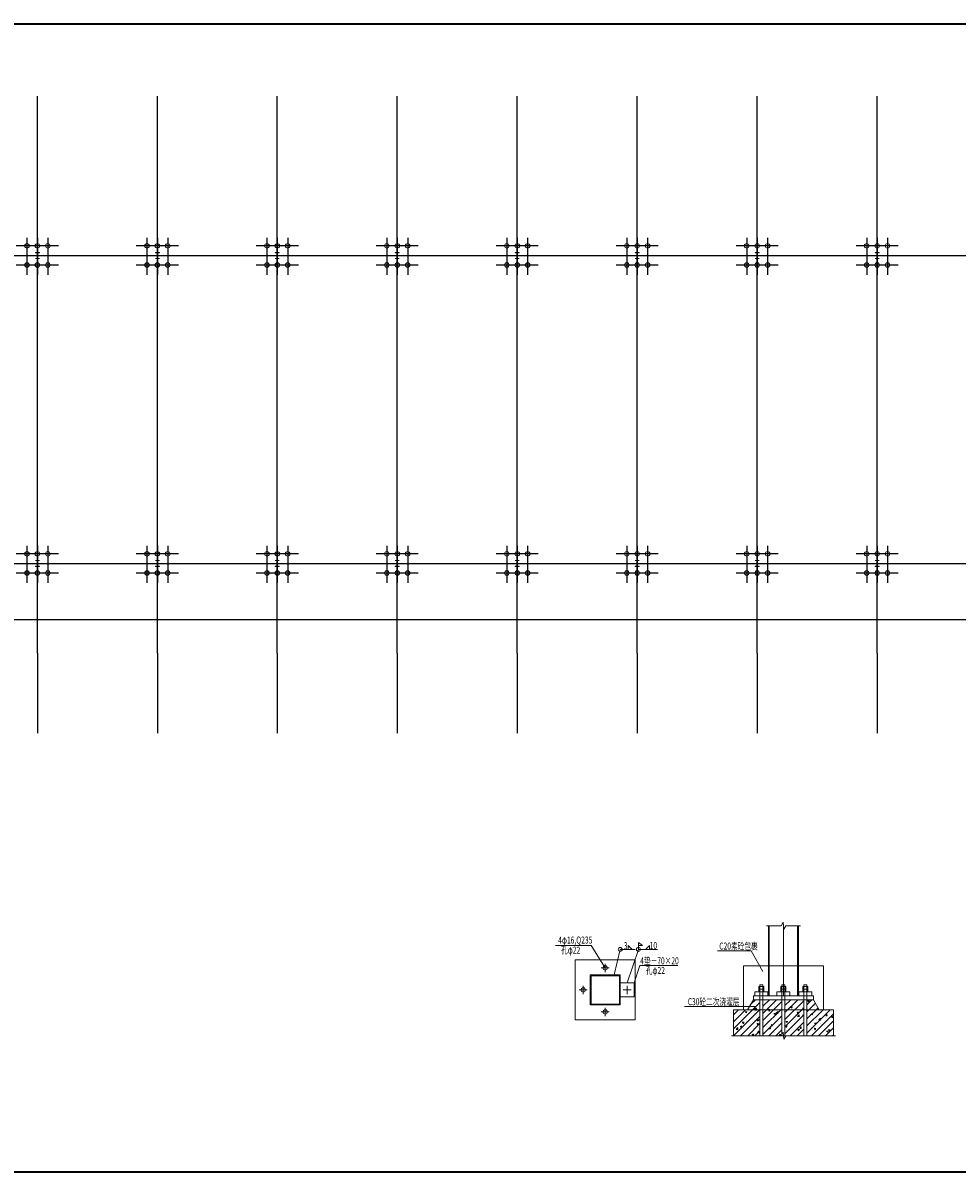
# Model space of a CAD drawing. Extents: x -316622 to -169449, y 59009 to 683879.
# Drawn here: x -264629 to -217914, y 475759 to 533259 of the extents above; entities that cross this region are included whole.
import ezdxf
from ezdxf.enums import TextEntityAlignment as Align

# ---------------------------------------------------------------- set-up
doc = ezdxf.new("R2010")
doc.units = 0
doc.header["$LTSCALE"] = 1000
doc.header["$MEASUREMENT"] = 0
for name, pattern in [('ACAD_ISO04W100', [30, 24, -3, 0, -3]), ('CENTER', [50.8, 31.75, -6.35, 6.35, -6.35]), ('DASHED', [0.375, 0.25, -0.125])]:
    doc.linetypes.add(name, pattern=pattern)
for name, color, linetype in [('AXIS', 3, 'Continuous'), ('DIM', 7, 'Continuous'), ('DOTE', 1, 'Continuous'), ('PUB_TITLE', 4, 'Continuous'), ('基础', 6, 'Continuous'), ('文字', 7, 'Continuous'), ('节点', 7, 'Continuous'), ('轴线', 1, 'CENTER')]:
    doc.layers.add(name, color=color, linetype=linetype)
for name, color, linetype, lineweight in [('中心线', 1, 'ACAD_ISO04W100', 0), ('底板', 4, 'Continuous', 0), ('截断线', 7, 'Continuous', 0), ('柱', 2, 'Continuous', 0), ('梁虚线', 4, 'DASHED', 25), ('混凝土', 2, 'Continuous', 0), ('焊缝标注', 7, 'Continuous', 0), ('螺栓', 8, 'Continuous', 0)]:
    doc.layers.add(name, color=color, linetype=linetype, lineweight=lineweight)
doc.styles.add('TSSD_Rein', font='Tssdeng.shx', dxfattribs={"width": 0.7, "bigfont": 'hztxt.shx'})

# ---------------------------------------------------------------- blocks, each defined once
blk = doc.blocks.new('A$C61DF31B6')
at = {"layer": '混凝土', "color": 2, "linetype": 'ByBlock'}
for centre in [(6186, 308), (6446, 308), (6706, 308), (6186, -172), (6446, -172), (6706, -172)]:
    blk.add_circle(centre, 57.2, dxfattribs=at)
at = {"layer": '轴线', "color": 1, "linetype": 'ByBlock'}
for p, q in [((6972, 308), (5919, 308)), ((6186, 511), (6186, -415)), ((6446, 511), (6446, -415)), ((6706, 511), (6706, -415)), ((6972, -172), (5919, -172))]:
    blk.add_line(p, q, dxfattribs=at)
blk = doc.blocks.new('A$C758C454F')
at = {"layer": '轴线', "color": 0, "linetype": 'ByBlock'}
blk.add_blockref('A$C61DF31B6', (-6446, -68), dxfattribs=at)
blk = doc.blocks.new('A$C3F6F1F39')
at = {"layer": '基础', "linetype": 'ByBlock'}
h = blk.add_hatch(dxfattribs=at)
h.set_pattern_fill('钢筋混凝土', color=251, scale=10, style=0)
h.set_pattern_definition([(45, (-50, -367.32), (-17.6777, 17.6777), []), (50, (-50, -367.32), (71.726, -6.275), [7.5, -82.5]), (355, (-50, -367.32), (-13.875, 75.219), [6, -66]), (100.451, (-44.02, -367.84), (57.851, 68.944), [6.374, -70.114]), (46.184, (-50, -347.32), (106.724, -16.552), [11.25, -123.75]), (96.636, (-41.11, -348.7), (93.466, 97.412), [9.561, -105.171]), (351.184, (-50, -347.32), (93.466, 97.412), [9, -99]), (21, (-40, -352.32), (59.691, -40.262), [7.5, -82.5]), (326, (-40, -352.32), (24.332, 72.515), [6, -66]), (71.451, (-35.026, -355.676), (84.022, 32.253), [6.374, -70.114]), (37.5, (-50, -367.32), (1.216, 33.2894), [0, -65.2, 0, -67, 0, -66.25]), (7.5, (-50, -367.32), (26.307, 39.4412), [0, -38.2, 0, -63.7, 0, -25.25]), (327.5, (-72.3, -367.32), (53.3822, -2.2555), [0, -25, 0, -78, 0, -103.5]), (317.5, (-82.3, -367.32), (58.3186, 10.0105), [0, -32.5, 0, -51.8, 0, -73.5])])
h.paths.add_polyline_path([(82, -220), (-50, -220), (-50, -350), (82, -350)])
h.paths.add_polyline_path([(192, -220), (98, -220), (98, -350), (188.3, -350), (192, -343.6)])
h.paths.add_polyline_path([(302, -220), (208, -220), (208, -350), (200, -350), (201.7, -367.3), (211.7, -350), (302, -350)])
h.paths.add_polyline_path([(450, -220), (318, -220), (318, -350), (450, -350)])
h.paths.add_polyline_path([(350, -170), (318, -170), (318, -220), (378.9, -220)])
h.paths.add_polyline_path([(302, -170), (208, -170), (208, -220), (302, -220)])
h.paths.add_polyline_path([(192, -170), (98, -170), (98, -220), (192, -220)])
h.paths.add_polyline_path([(82, -170), (50, -170), (21.1, -220), (82, -220)])
at = {"layer": '中心线', "color": 1, "linetype": 'ACAD_ISO04W100', "lineweight": 0}
blk.add_line((200, -150), (200, 200), dxfattribs=at)
at = {"layer": '底板', "color": 4, "linetype": 'Continuous', "lineweight": 0}
for p, q in [((50, -150), (350, -150)), ((50, -170), (50, -150)), ((50, -170), (50, -150)), ((50, -150), (350, -150)), ((350, -170), (50, -170)), ((350, -170), (50, -170)), ((350, -150), (350, -170)), ((350, -150), (350, -170))]:
    blk.add_line(p, q, dxfattribs=at)
at = {"layer": '截断线', "color": 7, "linetype": 'Continuous', "lineweight": 0}
for p, q in [((115, 200), (188.3, 200)), ((198.3, 217.3), (188.3, 200)), ((201.7, 182.7), (198.3, 217.3)), ((201.7, 182.7), (211.7, 200)), ((285, 200), (211.7, 200))]:
    blk.add_line(p, q, dxfattribs=at)
at = {"layer": '文字', "color": 7, "linetype": 'Continuous', "lineweight": 0}
for p, q in [((39.7, 74.2), (-129.2, 74.2)), ((97.1, -29), (39.7, 74.2)), ((200, -150), (200, -150)), ((59.7, -204), (-294.6, -204))]:
    blk.add_line(p, q, dxfattribs=at)
at = {"layer": '柱', "color": 2, "linetype": 'Continuous', "lineweight": 0}
for p, q in [((125, -150), (125, 200)), ((129, -150), (129, 200)), ((271, -150), (271, 200)), ((275, -150), (275, 200))]:
    blk.add_line(p, q, dxfattribs=at)
at = {"layer": '混凝土', "color": 7, "linetype": 'Continuous', "lineweight": 0}
for p, q in [((0, -220), (0, 0)), ((0, 0), (400, 0)), ((400, -220), (400, 0))]:
    blk.add_line(p, q, dxfattribs=at)
at = {"layer": '混凝土', "color": 2, "linetype": 'Continuous', "lineweight": 0}
for p, q in [((50, -170), (21.1, -220)), ((350, -170), (378.9, -220)), ((-50, -350), (-50, -220)), ((-50, -220), (450, -220)), ((450, -350), (450, -220)), ((198.3, -332.7), (188.3, -350)), ((198.3, -332.7), (201.7, -367.3)), ((-60, -350), (188.3, -350)), ((201.7, -367.3), (211.7, -350)), ((460, -350), (211.7, -350))]:
    blk.add_line(p, q, dxfattribs=at)
at = {"layer": '螺栓', "color": 8, "linetype": 'Continuous', "lineweight": 0}
for p, q in [((102, -104.4), (78, -104.4)), ((78, -104.4), (78, -117.2)), ((98, -95), (82, -95)), ((82, -95), (82, -150)), ((98, -150), (98, -95)), ((102, -117.2), (102, -104.4)), ((212, -104.4), (188, -104.4)), ((188, -104.4), (188, -117.2)), ((212, -104.4), (188, -104.4)), ((188, -104.4), (188, -117.2)), ((208, -95), (192, -95)), ((192, -95), (192, -150)), ((208, -95), (192, -95)), ((192, -95), (192, -150)), ((208, -150), (208, -95)), ((208, -150), (208, -95)), ((212, -117.2), (212, -104.4)), ((212, -117.2), (212, -104.4)), ((322, -104.4), (298, -104.4)), ((298, -104.4), (298, -117.2)), ((318, -95), (302, -95)), ((302, -95), (302, -150)), ((318, -150), (318, -95)), ((322, -117.2), (322, -104.4)), ((122.5, -130), (57.5, -130)), ((57.5, -130), (57.5, -150)), ((57.5, -150), (122.5, -150)), ((102, -117.2), (78, -117.2)), ((78, -117.2), (78, -130)), ((78, -117.2), (102, -117.2)), ((78, -130), (102, -130)), ((82, -150), (98, -150)), ((98, -150), (82, -150)), ((82, -150), (82, -350)), ((98, -350), (98, -150)), ((102, -130), (102, -117.2)), ((122.5, -150), (122.5, -130)), ((232.5, -130), (167.5, -130)), ((167.5, -130), (167.5, -150)), ((232.5, -130), (167.5, -130)), ((167.5, -130), (167.5, -150)), ((167.5, -150), (232.5, -150)), ((167.5, -150), (232.5, -150)), ((212, -117.2), (188, -117.2)), ((188, -117.2), (188, -130)), ((188, -117.2), (212, -117.2)), ((212, -117.2), (188, -117.2)), ((188, -117.2), (188, -130)), ((188, -117.2), (212, -117.2)), ((188, -130), (212, -130)), ((188, -130), (212, -130)), ((192, -150), (208, -150)), ((208, -150), (192, -150)), ((192, -150), (192, -350)), ((192, -150), (208, -150)), ((208, -150), (192, -150)), ((192, -150), (192, -350)), ((208, -350), (208, -150)), ((208, -350), (208, -150)), ((212, -130), (212, -117.2)), ((212, -130), (212, -117.2)), ((232.5, -150), (232.5, -130)), ((232.5, -150), (232.5, -130)), ((342.5, -130), (277.5, -130)), ((277.5, -130), (277.5, -150)), ((277.5, -150), (342.5, -150)), ((322, -117.2), (298, -117.2)), ((298, -117.2), (298, -130)), ((298, -117.2), (322, -117.2)), ((298, -130), (322, -130)), ((302, -150), (318, -150)), ((318, -150), (302, -150)), ((302, -150), (302, -350)), ((318, -350), (318, -150)), ((322, -130), (322, -117.2)), ((342.5, -150), (342.5, -130)), ((82, -350), (98, -350)), ((192, -350), (208, -350)), ((192, -350), (208, -350)), ((302, -350), (318, -350))]:
    blk.add_line(p, q, dxfattribs=at)
at = {"layer": 'DIM', "color": 7, "lineweight": 0, "style": 'TSSD_Rein', "width": 0.7}
for s, p in [('C20素砼包裹', (-120.5, 80.6)), ('C30砼二次浇灌层', (-278.2, -197.6))]:
    blk.add_text(s, height=35, dxfattribs=at).set_placement(p)
blk = doc.blocks.new('A$C31226A09')
at = {"layer": '中心线', "color": 1, "linetype": 'ACAD_ISO04W100', "lineweight": 0}
for p, q in [((-21.1, 116.9), (-0.6, 116.9)), ((-0.6, 137.4), (-0.6, 116.9)), ((19.9, 116.9), (-0.6, 116.9)), ((-0.6, 96.4), (-0.6, 116.9)), ((-131.1, 6.9), (-110.6, 6.9)), ((-110.6, 27.4), (-110.6, 6.9)), ((-90.1, 6.9), (-110.6, 6.9)), ((-110.6, -13.6), (-110.6, 6.9)), ((88.9, 6.9), (109.4, 6.9)), ((109.4, 27.4), (109.4, 6.9)), ((129.9, 6.9), (109.4, 6.9)), ((109.4, -13.6), (109.4, 6.9)), ((-21.1, -103.1), (-0.6, -103.1)), ((-0.6, -82.6), (-0.6, -103.1)), ((19.9, -103.1), (-0.6, -103.1)), ((-0.6, -123.6), (-0.6, -103.1))]:
    blk.add_line(p, q, dxfattribs=at)
at = {"layer": '底板', "color": 4, "linetype": 'Continuous', "lineweight": 0}
for p, q in [((149.4, 156.9), (-150.6, 156.9)), ((-150.6, 156.9), (-150.6, -143.1)), ((149.4, -143.1), (149.4, 156.9)), ((-150.6, -143.1), (149.4, -143.1))]:
    blk.add_line(p, q, dxfattribs=at)
for centre, start, end in [((-0.6, 116.9), 90, 270), ((-0.6, 116.9), 270, 90), ((-110.6, 6.9), 90, 270), ((-110.6, 6.9), 270, 90), ((-0.6, -103.1), 90, 270), ((-0.6, -103.1), 270, 90)]:
    blk.add_arc(centre, 11, start, end, dxfattribs=at)
at = {"layer": '文字', "color": 7, "linetype": 'Continuous', "lineweight": 0}
for p, q in [((165.7, 229.8), (165.7, 244.8)), ((165.7, 244.8), (185.7, 229.8)), ((-70.2, 229.4), (-248.9, 229.4)), ((-0.6, 116.9), (-70.2, 229.4)), ((109.4, 41.9), (165.7, 209.8)), ((165.7, 209.8), (165.7, 229.8)), ((185.7, 229.8), (165.7, 229.8)), ((165.7, 209.8), (260.7, 209.8)), ((220.7, 229.8), (200.7, 209.8)), ((200.7, 209.8), (220.7, 209.8)), ((220.7, 209.8), (220.7, 229.8)), ((144.4, 41.9), (172.7, 128.9)), ((172.7, 128.9), (362, 128.9))]:
    blk.add_line(p, q, dxfattribs=at)
blk.add_arc((165.7, 209.8), 10, 180, 179.97135, dxfattribs=at)
at = {"layer": '柱', "color": 2, "linetype": 'Continuous', "lineweight": 0}
for p, q in [((74.4, 81.9), (-75.6, 81.9)), ((-75.6, 81.9), (-75.6, -68.1)), ((70.4, 77.9), (-71.6, 77.9)), ((-71.6, 77.9), (-71.6, -64.1)), ((70.4, -64.1), (70.4, 77.9)), ((74.4, -68.1), (74.4, 81.9)), ((-75.6, -68.1), (74.4, -68.1)), ((-71.6, -64.1), (70.4, -64.1))]:
    blk.add_line(p, q, dxfattribs=at)
at = {"layer": '焊缝标注', "color": 7, "linetype": 'Continuous', "lineweight": 0}
for p, q in [((44.4, 81.9), (74.4, 209.4)), ((74.4, 209.4), (149.4, 209.4)), ((114.4, 209.4), (114.4, 229.4)), ((114.4, 229.4), (134.4, 209.4)), ((134.4, 209.4), (114.4, 209.4))]:
    blk.add_line(p, q, dxfattribs=at)
blk.add_arc((74.4, 209.4), 10, 0.02865, 0, dxfattribs=at)
at = {"layer": '螺栓', "color": 8, "linetype": 'Continuous', "lineweight": 0}
for p, q in [((144.4, 41.9), (74.4, 41.9)), ((74.4, 41.9), (74.4, -28.1)), ((144.4, -28.1), (144.4, 41.9)), ((74.4, -28.1), (144.4, -28.1))]:
    blk.add_line(p, q, dxfattribs=at)
at = {"layer": 'DIM', "color": 7, "lineweight": 0, "style": 'TSSD_Rein', "width": 0.7}
blk.add_text('4φ16,Q235', height=35, dxfattribs=at).set_placement((-235.7, 239))
for s, p in [('3', (101.9, 211)), ('10', (240.4, 211.9)), ('孔φ22', (-173.5, 188.7)), ('4垫－70×20', (270.9, 135.3)), ('孔φ22', (250.2, 87.3))]:
    blk.add_text(s, height=35, dxfattribs=at).set_placement(p, align=Align.CENTER)
blk = doc.blocks.new('A$C0DBD2805')
at = {"layer": '柱'}
blk.add_lwpolyline([(-100, 145), (100, 145), (100, 135), (4, 135), (4, -145), (100, -145), (100, -155), (-100, -155), (-100, -145), (-4, -145), (-4, 135), (-100, 135)], close=True, dxfattribs=at)
blk = doc.blocks.new('GHDTYRTYRTY')
at = {"layer": '柱'}
for p in [(37000, 50), (43000, 50), (49000, 50), (55000, 50), (61000, 50), (67000, 50), (73000, 50), (79000, 50), (37000, -15345), (43000, -15345), (49000, -15345), (55000, -15345), (61000, -15345), (67000, -15345), (73000, -15345), (79000, -15345)]:
    blk.add_blockref('A$C0DBD2805', p, dxfattribs=at)
blk = doc.blocks.new('A$C01CE6366')
at = {"layer": 'AXIS'}
for p, q in [((37000, 4015), (37000, 8015)), ((43000, 4015), (43000, 8015)), ((49000, 4015), (49000, 8015)), ((55000, 4015), (55000, 8015)), ((61000, 4015), (61000, 8015)), ((67000, 4015), (67000, 8015)), ((73000, 4015), (73000, 8015)), ((79000, 4015), (79000, 8015)), ((37000, -19835), (37000, -23835)), ((43000, -19835), (43000, -23835)), ((49000, -19835), (49000, -23835)), ((55000, -19835), (55000, -23835)), ((61000, -19835), (61000, -23835)), ((67000, -19835), (67000, -23835)), ((73000, -19835), (73000, -23835)), ((79000, -19835), (79000, -23835))]:
    blk.add_line(p, q, dxfattribs=at)
at = {"layer": 'DOTE'}
for p, q in [((37000, -19835), (37000, 4015)), ((43000, -19835), (43000, 4015)), ((49000, -19835), (49000, 4015)), ((55000, -19835), (55000, 4015)), ((61000, -19835), (61000, 4015)), ((67000, -19835), (67000, 4015)), ((73000, -19835), (73000, 4015)), ((79000, -19835), (79000, 4015)), ((-2518, 50), (107000, 50)), ((-2518, -15350), (107000, -15350)), ((-1000, -18160), (107000, -18160))]:
    blk.add_line(p, q, dxfattribs=at)
blk = doc.blocks.new('FGRTRTR')
at = {"layer": '轴线', "color": 0, "linetype": 'ByBlock'}
blk.add_blockref('A$C61DF31B6', (-6446, -68), dxfattribs=at)

msp = doc.modelspace()

# ---------------------------------------------------------------- linework, layer by layer
at = {"layer": 'PUB_TITLE', "linetype": 'ByBlock', "const_width": 100}
msp.add_lwpolyline([(-314122, 475808.8), (-170522, 475808.8), (-170522, 533208.8), (-314122, 533208.8)], close=True, dxfattribs=at)

# ---------------------------------------------------------------- block references
at = {"layer": '梁虚线', "linetype": 'ByBlock'}
for name in ['A$C01CE6366', 'GHDTYRTYRTY']:
    msp.add_blockref(name, (-300908.8, 521586.6), dxfattribs=at)
at = {"layer": '节点', "linetype": 'ByBlock', "xscale": 10, "yscale": 10, "zscale": 10}
for name, p in [('A$C3F6F1F39', (-228598.7, 486124.6)), ('A$C31226A09', (-235503.1, 484841.3))]:
    msp.add_blockref(name, p, dxfattribs=at)
at = {"layer": '轴线', "color": 0, "linetype": 'ByBlock', "xscale": 2, "yscale": 2, "zscale": 2}
for name, p in [('FGRTRTR', (-263908.8, 521636.6)), ('FGRTRTR', (-257908.8, 521636.6)), ('FGRTRTR', (-251908.8, 521636.6)), ('FGRTRTR', (-245908.8, 521636.6)), ('FGRTRTR', (-239908.8, 521636.6)), ('FGRTRTR', (-233908.8, 521636.6)), ('FGRTRTR', (-227908.8, 521636.6)), ('FGRTRTR', (-221908.8, 521636.6)), ('A$C758C454F', (-263908.8, 506236.6)), ('A$C758C454F', (-257908.8, 506236.6)), ('A$C758C454F', (-251908.8, 506236.6)), ('A$C758C454F', (-245908.8, 506236.6)), ('A$C758C454F', (-239908.8, 506236.6)), ('A$C758C454F', (-233908.8, 506236.6)), ('A$C758C454F', (-227908.8, 506236.6)), ('A$C758C454F', (-221908.8, 506236.6))]:
    msp.add_blockref(name, p, dxfattribs=at)

doc.saveas('drawing.dxf')
